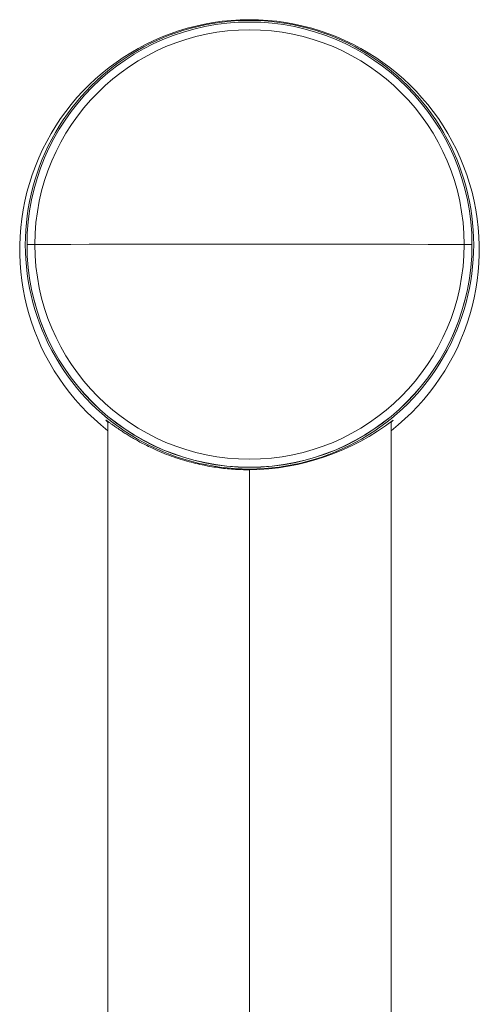
# Model space of a CAD drawing. Units: millimetres. Extents: x -1335 to 1463, y -1310 to 1339.
# Drawn here: x 386 to 426, y 738 to 825 of the extents above; entities that cross this region are included whole.
import ezdxf

# ---------------------------------------------------------------- set-up
doc = ezdxf.new("R2010")
doc.units = ezdxf.units.MM

msp = doc.modelspace()

# ---------------------------------------------------------------- linework, layer by layer
at = {"color": 7, "linetype": 'Continuous', "lineweight": 18}
for p, q in [((405.995, 825.038), (405.995, 825.105)), ((386.345, 805.234), (386.345, 805.248)), ((425.645, 805.234), (425.645, 805.248)), ((393.495, 789.629), (393.495, 535.658)), ((418.495, 712.306), (418.495, 789.63)), ((405.995, 785.431), (405.995, 785.363))]:
    msp.add_line(p, q, dxfattribs=at)
at = {"color": 102, "linetype": 'Continuous', "lineweight": 18}
msp.add_line((405.995, 693.769), (405.995, 785.363), dxfattribs=at)
at = {"color": 7, "linetype": 'Continuous', "lineweight": 18, "flags": 128}
for points in [[(387.037, 805.256), (388.595, 805.262), (390.2, 805.267), (391.847, 805.272), (393.531, 805.277), (395.249, 805.28), (396.996, 805.284), (398.767, 805.286), (400.557, 805.288), (402.361, 805.29), (404.176, 805.291), (405.995, 805.291)], [(424.953, 805.256), (423.395, 805.262), (421.79, 805.267), (420.143, 805.272), (418.458, 805.277), (416.74, 805.28), (414.994, 805.284), (413.223, 805.286), (411.433, 805.288), (409.628, 805.29), (407.814, 805.291), (405.995, 805.291)]]:
    msp.add_lwpolyline(points, dxfattribs=at)
at = {"color": 7, "linetype": 'Continuous', "lineweight": 18}
for centre, radius, start, end in [((405.994, 804.805), 20.3, 89.99883, 231.993), ((405.995, 805.234), 19.803, 89.99908, 270.00092), ((405.995, 804.805), 20.299, 308.00688, 90.00129), ((405.995, 805.234), 19.803, 269.99908, 90.00092), ((405.995, 805.248), 19.65, 0.001, 179.999), ((405.995, 805.256), 18.958, 0.00094, 179.99906), ((386.924, 785.092), 20.164, 89.67768, 91.6446), ((405.995, 805.248), 19.65, 180.00077, 359.99923), ((405.995, 805.234), 19.65, 180.00112, 359.99888), ((405.995, 805.256), 18.958, 180.00094, 359.99906), ((425.066, 785.092), 20.164, 88.3554, 90.32232), ((405.751, 806.611), 21.25, 270.65747, 307.52604)]:
    msp.add_arc(centre, radius, start, end, dxfattribs=at)
for points, knots in [([(405.995, 785.363), (405.519, 785.372), (404.57, 785.391), (403.166, 785.546), (401.993, 785.751), (401.031, 785.974), (400.253, 786.187), (399.459, 786.438), (398.642, 786.735), (397.938, 787.026), (397.318, 787.308), (396.808, 787.557), (396.313, 787.816), (395.861, 788.068), (395.458, 788.305), (395.091, 788.533), (394.769, 788.739), (394.431, 788.965), (394.107, 789.189), (393.816, 789.397), (393.549, 789.592), (393.339, 789.743), (393.309, 789.753), (393.295, 789.758)], [0, 0, 0, 0, 0.069383, 0.138427, 0.208529, 0.249548, 0.292433, 0.337429, 0.386798, 0.441101, 0.474013, 0.514423, 0.551791, 0.588618, 0.62623, 0.659, 0.694143, 0.726612, 0.774973, 0.820447, 0.863109, 0.932609, 1, 1, 1, 1]), ([(393.295, 789.758), (393.298, 789.752), (393.305, 789.739), (393.365, 789.679), (393.428, 789.619), (393.484, 789.57), (393.495, 789.56)], [0, 0, 0, 0, 0.302196, 0.609108, 0.92131, 1, 1, 1, 1]), ([(418.495, 789.562), (418.542, 789.604), (418.672, 789.719), (418.686, 789.743), (418.695, 789.758)], [0, 0, 0, 0, 0.359845, 1, 1, 1, 1])]:
    msp.add_open_spline(points, degree=3, knots=knots, dxfattribs=at)

doc.saveas('drawing.dxf')
